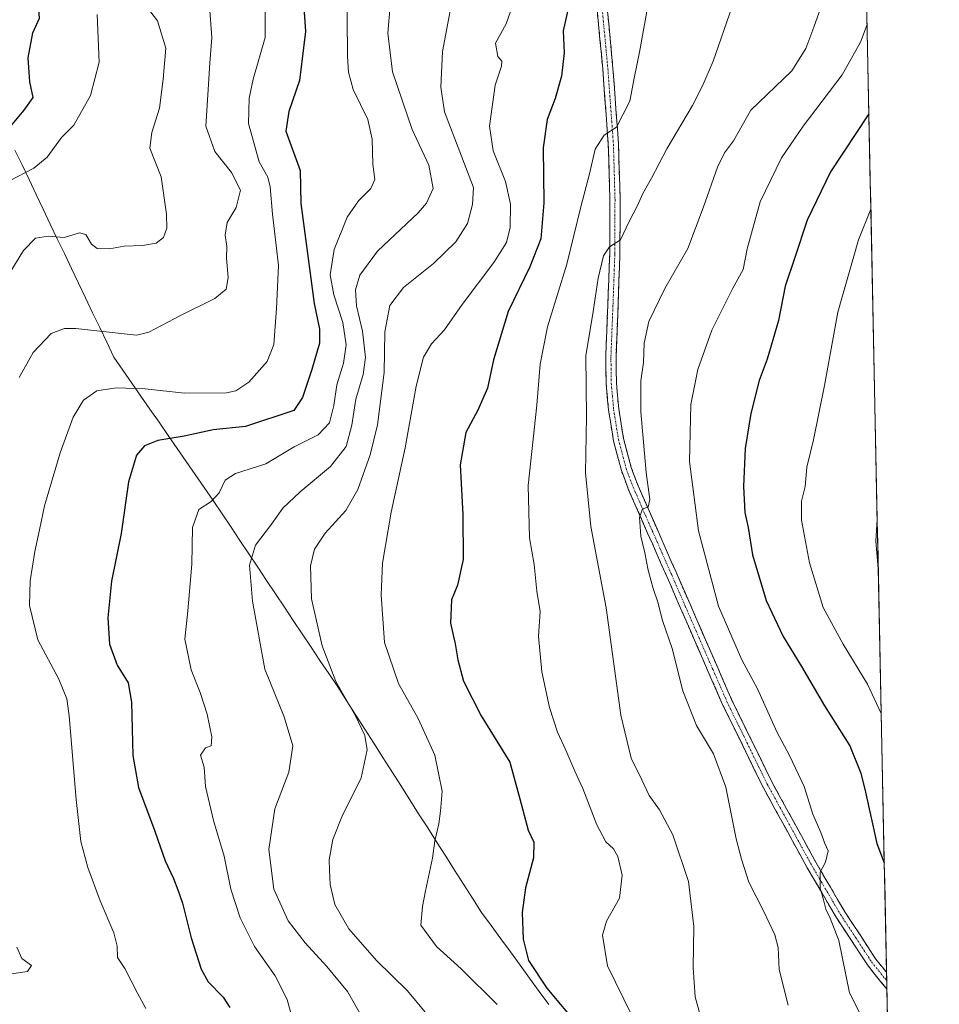
# Model space of a CAD drawing. Units: metres. Extents: x 637717 to 641181, y 4750633 to 4753016.
# Drawn here: x 640911 to 641181, y 4751444 to 4751733 of the extents above; entities that cross this region are included whole.
import ezdxf

# ---------------------------------------------------------------- set-up
doc = ezdxf.new("R2010")
doc.units = ezdxf.units.M
doc.header["$MEASUREMENT"] = 0
doc.linetypes.add('TRAZO_Y_PUNTO', pattern=[1, 0.5, -0.25, 0, -0.25])
doc.linetypes.add('TRAZOSX2', pattern=[1.5, 1, -0.5])
for name, color, linetype, lineweight in [('Arbolado forestal CxS', 92, 'Continuous', 0), ('Camino', 19, 'TRAZOSX2', 0), ('Camino Cxs', 19, 'Continuous', 0), ('Camino eje', 19, 'TRAZO_Y_PUNTO', 0), ('Curva de nivel maestra', 36, 'Continuous', 30), ('Curva de nivel normal', 36, 'Continuous', 0), ('Municipio', 9, 'Continuous', 13), ('Municipio CxS', 142, 'Continuous', 0)]:
    doc.layers.add(name, color=color, linetype=linetype, lineweight=lineweight)

# ---------------------------------------------------------------- blocks, each defined once
blk = doc.blocks.new('*U161')
at = {"layer": 'Curva de nivel normal', "color": 36, "linetype": 'Continuous', "lineweight": 0}
blk.add_polyline3d([(640948.27, 4751442.76, 870), (640945.9, 4751447.3, 870), (640942.12, 4751454.51, 870), (640940, 4751457.77, 870), (640939.94, 4751461.08, 870), (640938.93, 4751464.96, 870), (640934.94, 4751474.37, 870), (640931.31, 4751484.17, 870), (640929.26, 4751491.72, 870), (640927.87, 4751504.06, 870), (640925.82, 4751528.6, 870), (640925.13, 4751533.52, 870), (640922.86, 4751539.32, 870), (640916.65, 4751550.85, 870), (640914.22, 4751560.91, 870), (640914.46, 4751568.12, 870), (640915.83, 4751576.75, 870), (640917.18, 4751583.09, 870), (640918.58, 4751590.09, 870), (640923.24, 4751605.68, 870), (640927.05, 4751616.13, 870), (640930.01, 4751621.14, 870), (640933.93, 4751623.82, 870), (640939.66, 4751624.75, 870), (640948.14, 4751624.38, 870), (640959.59, 4751623.12, 870), (640971.95, 4751623.24, 870), (640974.63, 4751623.83, 870), (640978.44, 4751626.32, 870), (640983.82, 4751632.45, 870), (640985.77, 4751637.36, 870), (640986.6, 4751647.99, 870), (640987.16, 4751660.56, 870), (640985.39, 4751675.61, 870), (640984.74, 4751683.63, 870), (640984, 4751686.44, 870), (640981.49, 4751690.98, 870), (640978.33, 4751702.14, 870), (640978.59, 4751709.58, 870), (640979.73, 4751715.12, 870), (640983.3, 4751727.42, 870), (640983.3, 4751735.94, 870)], dxfattribs=at)
blk = doc.blocks.new('*U163')
at = {"layer": 'Curva de nivel normal', "color": 36, "linetype": 'Continuous', "lineweight": 0}
blk.add_polyline3d([(641160.64, 4751677.07, 930), (641157.07, 4751668.12, 930), (641150.98, 4751646.92, 930), (641147.03, 4751625.42, 930), (641143.9, 4751609.42, 930), (641141.92, 4751601.42, 930), (641141.42, 4751595.75, 930), (641140.31, 4751591.46, 930), (641140.32, 4751585.89, 930), (641142.66, 4751573.46, 930), (641146.66, 4751560.36, 930), (641152.59, 4751549.54, 930), (641159.68, 4751537.88, 930), (641163.68, 4751529.25, 930)], dxfattribs=at)
blk = doc.blocks.new('*U164')
at = {"layer": 'Curva de nivel normal', "color": 36, "linetype": 'Continuous', "lineweight": 0}
blk.add_polyline3d([(640908.36, 4751685.34, 855), (640915.54, 4751689.07, 855), (640919.44, 4751692.32, 855), (640923.56, 4751698.04, 855), (640927.22, 4751701.66, 855), (640932.09, 4751710.35, 855), (640934.62, 4751720.15, 855), (640934.01, 4751734.12, 855)], dxfattribs=at)
blk = doc.blocks.new('*U172')
at = {"layer": 'Curva de nivel normal', "color": 36, "linetype": 'Continuous', "lineweight": 0}
blk.add_polyline3d([(641051.18, 4751443.94, 895), (641040.65, 4751454.42, 895), (641033.43, 4751461.01, 895), (641028.84, 4751467.27, 895), (641029.36, 4751472.75, 895), (641030.19, 4751477.28, 895), (641032.27, 4751486.87, 895), (641032.96, 4751491.95, 895), (641034.13, 4751496.88, 895), (641034.63, 4751500.61, 895), (641035.08, 4751506.52, 895), (641032.94, 4751517.04, 895), (641028.05, 4751527.82, 895), (641022.29, 4751538.06, 895), (641018.18, 4751550.05, 895), (641017.18, 4751564.06, 895), (641017.66, 4751573.31, 895), (641020.17, 4751588.31, 895), (641024.3, 4751607.09, 895), (641027.48, 4751625.23, 895), (641029.63, 4751633.67, 895), (641031.95, 4751637.56, 895), (641035.78, 4751641.75, 895), (641041, 4751649.09, 895), (641050.25, 4751661.42, 895), (641053.95, 4751667.34, 895), (641055.03, 4751671.72, 895), (641055.11, 4751678.54, 895), (641053.69, 4751685.17, 895), (641050.08, 4751694.21, 895), (641049, 4751701.42, 895), (641050.6, 4751713.42, 895), (641052.47, 4751718.94, 895), (641052.56, 4751720.46, 895), (641051.39, 4751721.84, 895), (641050.72, 4751725.73, 895), (641053.81, 4751731.42, 895), (641056.37, 4751738.75, 895)], dxfattribs=at)
blk = doc.blocks.new('*U184')
at = {"layer": 'Curva de nivel normal', "color": 36, "linetype": 'Continuous', "lineweight": 0}
blk.add_polyline3d([(641007.18, 4751745.02, 880), (641007.33, 4751721.8, 880), (641007.62, 4751717.18, 880), (641009.05, 4751712.11, 880), (641013.31, 4751703.32, 880), (641014.64, 4751697.6, 880), (641014.74, 4751690.28, 880), (641015.37, 4751685.75, 880), (641014.18, 4751683.09, 880), (641010.61, 4751679.52, 880), (641007.27, 4751674.68, 880), (641003.42, 4751665.24, 880), (641002.25, 4751657.81, 880), (641003.35, 4751651.94, 880), (641005.96, 4751643.9, 880), (641007, 4751637.31, 880), (641006.21, 4751631.96, 880), (641004.22, 4751625.56, 880), (641003.41, 4751619.49, 880), (641002.12, 4751614.46, 880), (640998.77, 4751610.94, 880), (640991.71, 4751607.43, 880), (640983.44, 4751602.43, 880), (640974.56, 4751599.62, 880), (640971.54, 4751597.63, 880), (640969.75, 4751593.89, 880), (640967.43, 4751591.42, 880), (640963.82, 4751589.08, 880), (640961.97, 4751583.73, 880), (640961.78, 4751572.98, 880), (640960.6, 4751559.32, 880), (640959.77, 4751551.09, 880), (640961.55, 4751542.09, 880), (640964.24, 4751535.42, 880), (640966.3, 4751529.09, 880), (640967.59, 4751522.43, 880), (640967.43, 4751519.83, 880), (640965.8, 4751519.24, 880), (640964.3, 4751517.06, 880), (640965.39, 4751513.49, 880), (640965.8, 4751507.91, 880), (640968.14, 4751497.92, 880), (640971.23, 4751487.48, 880), (640973.23, 4751477.75, 880), (640975.89, 4751469.4, 880), (640980.14, 4751461, 880), (640986.17, 4751452.4, 880), (640989.68, 4751445.44, 880), (640992.9, 4751433.49, 880)], dxfattribs=at)
blk = doc.blocks.new('*U192')
at = {"layer": 'Curva de nivel normal', "color": 36, "linetype": 'Continuous', "lineweight": 0}
for points in [[(640908.91, 4751452.98, 865), (640913.67, 4751453.63, 865), (640914.78, 4751455.43, 865), (640912, 4751457.44, 865), (640910.5, 4751460.8, 865)], [(640911.24, 4751627.75, 865), (640915.26, 4751635.09, 865), (640920.59, 4751640.65, 865), (640924.47, 4751642.09, 865), (640927.84, 4751642.07, 865), (640942.84, 4751640.39, 865), (640945.7, 4751640.13, 865), (640949.15, 4751641.04, 865), (640958.47, 4751645.92, 865), (640968.52, 4751650.85, 865), (640971.79, 4751653.59, 865), (640972.37, 4751657.08, 865), (640971.88, 4751662.66, 865), (640972, 4751666.14, 865), (640971.58, 4751669.46, 865), (640972.16, 4751673.16, 865), (640974.74, 4751677.56, 865), (640976.06, 4751682.6, 865), (640973.42, 4751687.86, 865), (640968.49, 4751693.92, 865), (640965.92, 4751701.36, 865), (640966.46, 4751710.56, 865), (640967.07, 4751719.84, 865), (640967.63, 4751727.4, 865), (640966.8, 4751739.28, 865)]]:
    blk.add_polyline3d(points, dxfattribs=at)
blk = doc.blocks.new('*U194')
at = {"layer": 'Curva de nivel normal', "color": 36, "linetype": 'Continuous', "lineweight": 0}
blk.add_polyline3d([(641159.51, 4751437.33, 920), (641154.42, 4751447.36, 920), (641151.26, 4751462.7, 920), (641148.76, 4751469.25, 920), (641147.42, 4751471.89, 920), (641146.7, 4751475.09, 920), (641145.79, 4751478.09, 920), (641145.8, 4751482.74, 920), (641147.41, 4751485.68, 920), (641148.11, 4751488.97, 920), (641147.16, 4751491.12, 920), (641145.96, 4751494.4, 920), (641143.62, 4751499.72, 920), (641141.08, 4751507.85, 920), (641136.87, 4751516.97, 920), (641133.13, 4751523.9, 920), (641127.49, 4751536.52, 920), (641122.86, 4751545.02, 920), (641116.03, 4751560.73, 920), (641110.2, 4751582.76, 920), (641107.49, 4751603.11, 920), (641107.95, 4751619.83, 920), (641110.02, 4751630.07, 920), (641114.05, 4751641.6, 920), (641120.1, 4751653.72, 920), (641123.23, 4751659.42, 920), (641124.39, 4751665.46, 920), (641128.23, 4751679.26, 920), (641134.47, 4751692.13, 920), (641140.8, 4751701.43, 920), (641152.21, 4751716.43, 920), (641157.62, 4751726.05, 920), (641159.53, 4751731.19, 920)], dxfattribs=at)
blk = doc.blocks.new('*U197')
at = {"layer": 'Curva de nivel normal', "color": 36, "linetype": 'Continuous', "lineweight": 0}
blk.add_polyline3d([(641011.76, 4751440.11, 885), (641007.33, 4751447.77, 885), (641001.34, 4751455.11, 885), (640994.93, 4751462.03, 885), (640990.01, 4751468.52, 885), (640985.8, 4751477.82, 885), (640984.33, 4751489.42, 885), (640986.05, 4751501.32, 885), (640990.23, 4751512.05, 885), (640991.32, 4751519.76, 885), (640988.84, 4751528.27, 885), (640983.19, 4751542.29, 885), (640979.52, 4751562.17, 885), (640978.7, 4751572.77, 885), (640980.44, 4751578.55, 885), (640985.07, 4751584.79, 885), (640988.44, 4751589.4, 885), (640993.5, 4751594.22, 885), (641002.38, 4751601.63, 885), (641007.01, 4751607.56, 885), (641008.68, 4751613.75, 885), (641009.84, 4751621.42, 885), (641011.98, 4751628.62, 885), (641012.65, 4751633.56, 885), (641011.79, 4751641.29, 885), (641009.97, 4751648.75, 885), (641009.72, 4751653.42, 885), (641011.02, 4751657.75, 885), (641016.16, 4751664.75, 885), (641028.03, 4751676.02, 885), (641030.55, 4751678.87, 885), (641032.48, 4751683.15, 885), (641031.17, 4751689.94, 885), (641026.35, 4751700.46, 885), (641020.54, 4751717.32, 885), (641019.22, 4751728.62, 885), (641019.85, 4751736.65, 885)], dxfattribs=at)
blk = doc.blocks.new('*U200')
at = {"layer": 'Curva de nivel normal', "color": 36, "linetype": 'Continuous', "lineweight": 0}
blk.add_polyline3d([(640903.96, 4751651.27, 860), (640912.43, 4751664.95, 860), (640916.02, 4751668.56, 860), (640919.76, 4751669.13, 860), (640924.42, 4751668.75, 860), (640928.9, 4751670.18, 860), (640930.71, 4751669.69, 860), (640932.34, 4751666.8, 860), (640934.02, 4751665.52, 860), (640937.62, 4751665.46, 860), (640941.98, 4751666.26, 860), (640947.32, 4751666.42, 860), (640951.32, 4751667.14, 860), (640953.48, 4751668.73, 860), (640954.48, 4751671.46, 860), (640954.32, 4751675.6, 860), (640952.77, 4751686.54, 860), (640949.47, 4751694.99, 860), (640950.09, 4751699.56, 860), (640952.33, 4751706.67, 860), (640953.41, 4751715.18, 860), (640954.13, 4751724.23, 860), (640951.71, 4751732.22, 860), (640946.48, 4751739.2, 860)], dxfattribs=at)
blk = doc.blocks.new('*U203')
at = {"layer": 'Curva de nivel normal', "color": 36, "linetype": 'Continuous', "lineweight": 0}
blk.add_polyline3d([(641151.52, 4751751.89, 915), (641143.98, 4751730.42, 915), (641141.64, 4751724.17, 915), (641137.53, 4751717.59, 915), (641125.52, 4751706.09, 915), (641120.38, 4751697.12, 915), (641117.8, 4751693.55, 915), (641115.78, 4751689.38, 915), (641111.51, 4751677.48, 915), (641107.08, 4751665.5, 915), (641100.33, 4751653.79, 915), (641095.66, 4751644.15, 915), (641094.26, 4751637.79, 915), (641094.06, 4751632.16, 915), (641093.28, 4751626.72, 915), (641093.28, 4751617.72, 915), (641094.86, 4751599.88, 915), (641095.88, 4751591.97, 915), (641095.4, 4751589.74, 915), (641093.81, 4751589.26, 915), (641092.88, 4751586.72, 915), (641093.33, 4751581.28, 915), (641094.5, 4751576.32, 915), (641095.46, 4751571.25, 915), (641096.92, 4751565.89, 915), (641098.31, 4751561.87, 915), (641099.58, 4751556.53, 915), (641102.46, 4751548.29, 915), (641105.58, 4751535.93, 915), (641109.57, 4751525.71, 915), (641114.55, 4751517.49, 915), (641118.16, 4751507.71, 915), (641121.18, 4751492.49, 915), (641122.75, 4751486.54, 915), (641124.93, 4751479.87, 915), (641129.22, 4751471.42, 915), (641132.57, 4751464.38, 915), (641133.46, 4751460.66, 915), (641133.81, 4751454.21, 915), (641136.48, 4751443.76, 915)], dxfattribs=at)
blk = doc.blocks.new('*U205')
at = {"layer": 'Curva de nivel normal', "color": 36, "linetype": 'Continuous', "lineweight": 0}
blk.add_polyline3d([(641030.1, 4751441.75, 890), (641024.94, 4751447.97, 890), (641015.89, 4751456.83, 890), (641007.74, 4751466.13, 890), (641003.63, 4751473.29, 890), (641002.26, 4751479.18, 890), (641002.1, 4751483.47, 890), (641001.98, 4751486.41, 890), (641003.06, 4751492.33, 890), (641005.71, 4751498.98, 890), (641011.41, 4751510.42, 890), (641013.12, 4751518.6, 890), (641012.46, 4751522.81, 890), (641009.68, 4751528.54, 890), (641003.97, 4751538.6, 890), (640999.95, 4751549.06, 890), (640996.84, 4751562.84, 890), (640996.5, 4751572.51, 890), (640997.71, 4751577.42, 890), (641000.8, 4751582.09, 890), (641006.91, 4751588.75, 890), (641010.36, 4751594.9, 890), (641014, 4751605.05, 890), (641016.13, 4751613.9, 890), (641018.12, 4751629.22, 890), (641018.34, 4751641.12, 890), (641019.81, 4751648.8, 890), (641023.78, 4751654.09, 890), (641032.57, 4751661.14, 890), (641039.1, 4751667.46, 890), (641042.55, 4751672.89, 890), (641044, 4751678.48, 890), (641044.29, 4751683.42, 890), (641035.75, 4751705.58, 890), (641034.74, 4751712.86, 890), (641035.15, 4751723.25, 890), (641037.85, 4751737.28, 890)], dxfattribs=at)
blk = doc.blocks.new('*U210')
at = {"layer": 'Curva de nivel normal', "color": 36, "linetype": 'Continuous', "lineweight": 0}
blk.add_polyline3d([(641162.51, 4751586.09, 935), (641162.16, 4751579.76, 935), (641162.81, 4751571.72, 935)], dxfattribs=at)
blk = doc.blocks.new('*U217')
at = {"layer": 'Curva de nivel normal', "color": 36, "linetype": 'Continuous', "lineweight": 0}
blk.add_polyline3d([(641090.62, 4751440.72, 905), (641083.55, 4751455.32, 905), (641082.03, 4751464.33, 905), (641083.27, 4751468.45, 905), (641087.03, 4751475.16, 905), (641087.78, 4751481.84, 905), (641086.58, 4751487.36, 905), (641085.31, 4751489.61, 905), (641082.99, 4751491.65, 905), (641080.4, 4751496.63, 905), (641076.33, 4751507.3, 905), (641073.93, 4751512.35, 905), (641071.34, 4751518.49, 905), (641068.88, 4751523.84, 905), (641066.56, 4751531.05, 905), (641064.29, 4751541.44, 905), (641063.28, 4751551.88, 905), (641063.76, 4751559.12, 905), (641062.85, 4751565.09, 905), (641062.01, 4751572.92, 905), (641060.71, 4751580.75, 905), (641060.24, 4751596.05, 905), (641062.79, 4751619.61, 905), (641063.82, 4751631.6, 905), (641065.94, 4751642.63, 905), (641071.6, 4751660.97, 905), (641075.71, 4751677.75, 905), (641078.2, 4751687.4, 905), (641079.9, 4751694.68, 905), (641082.54, 4751698.74, 905), (641086.2, 4751701.09, 905), (641090.05, 4751708.75, 905), (641091.31, 4751715.42, 905), (641092.93, 4751723.09, 905), (641095.27, 4751736.06, 905)], dxfattribs=at)
blk = doc.blocks.new('*U220')
at = {"layer": 'Curva de nivel normal', "color": 36, "linetype": 'Continuous', "lineweight": 0}
blk.add_polyline3d([(641120.08, 4751736.42, 910), (641114.46, 4751720.42, 910), (641111.44, 4751713.42, 910), (641108.41, 4751707.42, 910), (641100.87, 4751694.75, 910), (641096.37, 4751686.11, 910), (641093.9, 4751681.68, 910), (641092.3, 4751678.1, 910), (641089.78, 4751673.22, 910), (641087.31, 4751668.1, 910), (641084.12, 4751666.01, 910), (641082.35, 4751663.41, 910), (641080.78, 4751656.89, 910), (641079.36, 4751647.09, 910), (641077.2, 4751634.12, 910), (641077.41, 4751616.23, 910), (641077.05, 4751599.79, 910), (641078.64, 4751584.03, 910), (641083.17, 4751560.2, 910), (641087.43, 4751528.81, 910), (641090.5, 4751516.2, 910), (641093.6, 4751509.82, 910), (641095.68, 4751505.23, 910), (641098.75, 4751501.04, 910), (641102.7, 4751493.75, 910), (641107.29, 4751480, 910), (641108.84, 4751466.87, 910), (641108.6, 4751454.78, 910), (641109.24, 4751446.2, 910), (641110.56, 4751441.25, 910)], dxfattribs=at)
blk = doc.blocks.new('*U226')
at = {"layer": 'Curva de nivel maestra', "color": 36, "linetype": 'Continuous', "lineweight": 30}
blk.add_polyline3d([(641160.07, 4751705.02, 925), (641148.84, 4751688.04, 925), (641141.98, 4751673.8, 925), (641138.43, 4751662.95, 925), (641135.54, 4751654.55, 925), (641133.64, 4751644.42, 925), (641130.28, 4751633.14, 925), (641127.94, 4751626.89, 925), (641125.46, 4751617.22, 925), (641123.88, 4751606.96, 925), (641123.38, 4751595.82, 925), (641123.74, 4751588.21, 925), (641124.7, 4751583.81, 925), (641126.03, 4751575.76, 925), (641129.99, 4751562.37, 925), (641134.94, 4751551.81, 925), (641140.3, 4751542.99, 925), (641147.12, 4751531.48, 925), (641154.46, 4751519.75, 925), (641157.72, 4751511.8, 925), (641159.1, 4751506.18, 925), (641162.39, 4751491.14, 925), (641164.58, 4751485.54, 925)], dxfattribs=at)
blk = doc.blocks.new('*U227')
at = {"layer": 'Curva de nivel maestra', "color": 36, "linetype": 'Continuous', "lineweight": 30}
blk.add_polyline3d([(641071.93, 4751735.37, 900), (641070.56, 4751729.3, 900), (641070.85, 4751722.87, 900), (641070.08, 4751716.07, 900), (641068.2, 4751709.51, 900), (641065.84, 4751703.38, 900), (641064.7, 4751695, 900), (641064.91, 4751678.9, 900), (641063.99, 4751668.42, 900), (641060.82, 4751660.19, 900), (641054.4, 4751647.09, 900), (641050.09, 4751632.94, 900), (641048.37, 4751624.62, 900), (641045.5, 4751618.18, 900), (641041.99, 4751611.58, 900), (641040.32, 4751602.18, 900), (641041.17, 4751587.61, 900), (641041.2, 4751574.42, 900), (641039.61, 4751566.87, 900), (641037.8, 4751562.54, 900), (641037.5, 4751555.75, 900), (641038.93, 4751549.72, 900), (641039.64, 4751544.95, 900), (641041.32, 4751538.72, 900), (641046.47, 4751528.57, 900), (641054.88, 4751515.01, 900), (641057.88, 4751504.26, 900), (641060.28, 4751495.12, 900), (641061.95, 4751491.55, 900), (641061.83, 4751486.93, 900), (641059.46, 4751478.21, 900), (641058.53, 4751470.92, 900), (641058.78, 4751463.09, 900), (641060.34, 4751456.92, 900), (641065.75, 4751448.75, 900), (641075.2, 4751437.39, 900)], dxfattribs=at)
blk = doc.blocks.new('*U228')
at = {"layer": 'Curva de nivel maestra', "color": 36, "linetype": 'Continuous', "lineweight": 30}
blk.add_polyline3d([(640994.08, 4751743.42, 875), (640995.1, 4751729.11, 875), (640993.31, 4751714.78, 875), (640990.14, 4751705.7, 875), (640989.28, 4751699.93, 875), (640993.55, 4751688.36, 875), (640993.69, 4751678.75, 875), (640997.56, 4751649.42, 875), (640999.2, 4751641.94, 875), (640999.18, 4751637.81, 875), (640996.9, 4751630.1, 875), (640994.22, 4751621.86, 875), (640991.65, 4751618.07, 875), (640977.48, 4751613.37, 875), (640967.98, 4751612.37, 875), (640959.54, 4751610.5, 875), (640951.86, 4751609.28, 875), (640947.87, 4751607.75, 875), (640945.56, 4751605.02, 875), (640943.24, 4751597.13, 875), (640941.05, 4751582.02, 875), (640938.24, 4751568.06, 875), (640937.17, 4751557.32, 875), (640937.7, 4751549.62, 875), (640939.91, 4751543.38, 875), (640943.13, 4751538.23, 875), (640944.12, 4751532.55, 875), (640944.46, 4751516.96, 875), (640946.16, 4751507.53, 875), (640950.9, 4751494.78, 875), (640953.94, 4751486.06, 875), (640956.43, 4751480.87, 875), (640957.64, 4751477.56, 875), (640959.01, 4751473.71, 875), (640961.61, 4751463.53, 875), (640964.54, 4751454.31, 875), (640966.56, 4751450.66, 875), (640970.91, 4751446.13, 875), (640972.89, 4751443.11, 875)], dxfattribs=at)
blk = doc.blocks.new('*U233')
at = {"layer": 'Curva de nivel maestra', "color": 36, "linetype": 'Continuous', "lineweight": 30}
blk.add_polyline3d([(640906.29, 4751698.5, 850), (640912.63, 4751706.04, 850), (640915.32, 4751709.83, 850), (640914.33, 4751714.36, 850), (640913.86, 4751721.38, 850), (640915.24, 4751728.7, 850), (640917.16, 4751733.02, 850), (640916.77, 4751737.87, 850), (640912.45, 4751753.08, 850), (640908.7, 4751772.57, 850)], dxfattribs=at)

msp = doc.modelspace()

# ---------------------------------------------------------------- linework, layer by layer
at = {"layer": 'Arbolado forestal CxS', "color": 92, "linetype": 'Continuous', "lineweight": 0}
msp.add_polyline3d([(641149.4, 4752223.25, 890.95), (641180.7, 4750702.2, 1068.33)], dxfattribs=at)
msp.add_polyline3d([(641149.4, 4752223.25, 890.95), (641180.7, 4750702.2, 1068.33)], dxfattribs=at)
at = {"layer": 'Camino', "color": 19, "linetype": 'TRAZOSX2', "lineweight": 0}
for points in [[(641165.34, 4751448.47), (641163.52, 4751450.76), (641159.63, 4751455.63), (641154.97, 4751462.72), (641150.48, 4751469.55), (641142.02, 4751484.02), (641128.99, 4751507.84), (641123.02, 4751520.06), (641117.12, 4751532.13), (641113.04, 4751541.5), (641104.93, 4751560.11), (641100.87, 4751569.45), (641098.07, 4751575.81), (641095.27, 4751582.16), (641089.71, 4751594.86), (641087.58, 4751600.48), (641086.38, 4751605.03), (641085.28, 4751609.22), (641083.83, 4751618.15), (641083.47, 4751622.19), (641083.14, 4751625.97), (641083.01, 4751633.82), (641083.62, 4751648.85), (641083.89, 4751656.38), (641084.16, 4751663.95), (641084.21, 4751680), (641083.75, 4751696.05), (641082.14, 4751718.05), (641080.05, 4751740.01)], [(641083.04, 4751740.3), (641085.12, 4751718.3), (641086.75, 4751696.2), (641087.22, 4751680.03), (641087.15, 4751663.9), (641086.88, 4751656.27), (641086.62, 4751648.73), (641086.02, 4751633.79), (641086.14, 4751626.13), (641086.46, 4751622.46), (641086.8, 4751618.53), (641088.21, 4751609.84), (641089.29, 4751605.79), (641090.45, 4751601.39), (641092.48, 4751596), (641098.02, 4751583.36), (641100.81, 4751577.01), (641103.61, 4751570.66), (641107.69, 4751561.3), (641115.79, 4751542.69), (641119.85, 4751533.39), (641125.72, 4751521.38), (641131.66, 4751509.22), (641144.64, 4751485.5), (641153.03, 4751471.14), (641157.48, 4751464.36), (641162.06, 4751457.39), (641165.24, 4751453.41)], [(641165.24, 4751453.41), (641165.29, 4751450.94)], [(641165.29, 4751450.94), (641165.34, 4751448.47)]]:
    msp.add_lwpolyline(points, dxfattribs=at)
at = {"layer": 'Camino Cxs', "color": 19, "linetype": 'Continuous', "lineweight": 0}
msp.add_polyline3d([(641083.46, 4751735.9, 901.71), (641083.87, 4751731.5, 902.28), (641084.29, 4751727.1, 902.59), (641084.71, 4751722.7, 902.64), (641085.12, 4751718.3, 902.87), (641085.45, 4751713.88, 903.17), (641085.77, 4751709.46, 903.56), (641086.1, 4751705.04, 903.99), (641086.42, 4751700.62, 904.65), (641086.75, 4751696.2, 905.45), (641086.87, 4751692.16, 906.07), (641086.98, 4751688.12, 906.68), (641087.1, 4751684.08, 907.24), (641087.22, 4751680.03, 907.9), (641087.2, 4751676, 908.43), (641087.19, 4751671.96, 909.05), (641087.17, 4751667.93, 909.88), (641087.15, 4751663.9, 910.41), (641087.02, 4751660.08, 910.85), (641086.88, 4751656.27, 911.21), (641086.75, 4751652.5, 911.46), (641086.62, 4751648.73, 911.6), (641086.42, 4751643.75, 911.69), (641086.22, 4751638.77, 911.83), (641086.02, 4751633.79, 911.91), (641086.08, 4751629.96, 912.09), (641086.14, 4751626.13, 912.26), (641086.46, 4751622.46, 912.49), (641086.8, 4751618.53, 912.87), (641087.51, 4751614.18, 913.14), (641088.21, 4751609.84, 913.27), (641089.29, 4751605.79, 913.48), (641090.45, 4751601.39, 913.89), (641091.47, 4751598.69, 914.31), (641092.48, 4751596, 914.62), (641094.33, 4751591.79, 914.79), (641096.17, 4751587.57, 915.04), (641098.02, 4751583.36, 915.59), (641099.42, 4751580.19, 915.58), (641100.81, 4751577.01, 915.45), (641102.21, 4751573.84, 915.95), (641103.61, 4751570.66, 916.39), (641104.97, 4751567.54, 916.32), (641106.33, 4751564.42, 916.18), (641107.69, 4751561.3, 916.78), (641109.31, 4751557.58, 917.22), (641110.93, 4751553.86, 916.57), (641112.55, 4751550.14, 916.99), (641114.17, 4751546.42, 917.11), (641115.79, 4751542.69, 916.89), (641117.14, 4751539.59, 917.22), (641118.49, 4751536.49, 917.29), (641119.85, 4751533.39, 917.33), (641121.8, 4751529.39, 917.67), (641123.76, 4751525.38, 917.75), (641125.72, 4751521.38, 917.83), (641127.7, 4751517.33, 917.92), (641129.68, 4751513.27, 918.05), (641131.66, 4751509.22, 918.27), (641133.82, 4751505.27, 918.39), (641135.98, 4751501.31, 918.63), (641138.15, 4751497.36, 918.94), (641140.31, 4751493.41, 919.29), (641142.47, 4751489.45, 919.57), (641144.64, 4751485.5, 919.71), (641146.73, 4751481.91, 920.05), (641148.83, 4751478.32, 920.22), (641150.93, 4751474.73, 920.6), (641153.03, 4751471.14, 920.9), (641155.25, 4751467.75, 921.31), (641157.48, 4751464.36, 921.93), (641159.77, 4751460.88, 922.11), (641162.06, 4751457.39, 922.62), (641163.96, 4751455.01, 922.92), (641165.24, 4751453.41, 923.24), (641165.24, 4751453.41, 923.24), (641165.34, 4751448.47, 923.21), (641163.52, 4751450.76, 922.81), (641161.57, 4751453.19, 922.58), (641159.63, 4751455.63, 921.99), (641157.3, 4751459.17, 921.53), (641154.97, 4751462.72, 921.28), (641152.73, 4751466.14, 920.72), (641150.48, 4751469.55, 920.46), (641148.37, 4751473.17, 919.93), (641146.25, 4751476.79, 919.74), (641144.14, 4751480.4, 919.42), (641142.02, 4751484.02, 919.42), (641139.85, 4751487.99, 919.16), (641137.68, 4751491.96, 919.03), (641135.51, 4751495.93, 918.7), (641133.34, 4751499.9, 918.24), (641131.16, 4751503.87, 918.28), (641128.99, 4751507.84, 917.79), (641127, 4751511.91, 917.73), (641125.01, 4751515.99, 917.6), (641123.02, 4751520.06, 917.58), (641121.06, 4751524.08, 917.72), (641119.09, 4751528.11, 917.65), (641117.12, 4751532.13, 917.44), (641115.76, 4751535.25, 917.25), (641114.4, 4751538.37, 917.11), (641113.04, 4751541.5, 916.95), (641111.42, 4751545.22, 916.87), (641109.8, 4751548.94, 916.61), (641108.18, 4751552.66, 916.53), (641106.56, 4751556.38, 916.55), (641104.93, 4751560.11, 916.27), (641103.58, 4751563.22, 916.08), (641102.22, 4751566.34, 916.07), (641100.87, 4751569.45, 915.79), (641099.47, 4751572.63, 915.52), (641098.07, 4751575.81, 915.46), (641096.67, 4751578.98, 915.49), (641095.27, 4751582.16, 915.03), (641093.42, 4751586.39, 914.74), (641091.56, 4751590.63, 914.69), (641089.71, 4751594.86, 914.05), (641088.65, 4751597.67, 913.78), (641087.58, 4751600.48, 913.55), (641086.38, 4751605.03, 913.35), (641085.28, 4751609.22, 912.82), (641084.55, 4751613.69, 912.35), (641083.83, 4751618.15, 912.06), (641083.47, 4751622.19, 912.05), (641083.14, 4751625.97, 912.06), (641083.08, 4751629.9, 912.02), (641083.01, 4751633.82, 911.84), (641083.17, 4751637.58, 911.75), (641083.32, 4751641.34, 911.52), (641083.47, 4751645.09, 911.25), (641083.62, 4751648.85, 911.02), (641083.75, 4751652.61, 910.98), (641083.89, 4751656.38, 910.72), (641084.02, 4751660.17, 910.29), (641084.16, 4751663.95, 909.79), (641084.17, 4751667.96, 909.44), (641084.19, 4751671.98, 908.74), (641084.2, 4751675.99, 908.09), (641084.21, 4751680, 907.49), (641084.1, 4751684.01, 906.88), (641083.98, 4751688.02, 906.39), (641083.87, 4751692.04, 905.82), (641083.75, 4751696.05, 905.29), (641083.43, 4751700.45, 904.67), (641083.11, 4751704.85, 904.04), (641082.78, 4751709.25, 903.61), (641082.46, 4751713.65, 903.17), (641082.14, 4751718.05, 902.76), (641081.72, 4751722.44, 902.4), (641081.3, 4751726.83, 901.94), (641080.89, 4751731.22, 901.46), (641080.47, 4751735.61, 900.94)], dxfattribs=at)
at = {"layer": 'Camino eje', "color": 19, "linetype": 'TRAZO_Y_PUNTO', "lineweight": 0}
msp.add_lwpolyline([(641081.55, 4751740.16), (641083.63, 4751718.18), (641085.25, 4751696.13), (641085.72, 4751680.02), (641085.66, 4751663.93), (641085.39, 4751656.33), (641085.12, 4751648.79), (641084.52, 4751633.81), (641084.64, 4751626.05), (641084.97, 4751622.33), (641085.32, 4751618.34), (641086.75, 4751609.53), (641087.84, 4751605.41), (641089.02, 4751600.94), (641091.1, 4751595.43), (641096.65, 4751582.76), (641099.44, 4751576.41), (641102.24, 4751570.06), (641106.31, 4751560.71), (641114.42, 4751542.1), (641118.49, 4751532.76), (641124.37, 4751520.72), (641130.33, 4751508.53), (641143.33, 4751484.76), (641151.76, 4751470.35), (641156.23, 4751463.54), (641160.84, 4751456.51), (641164.7, 4751451.7), (641165.29, 4751450.94)], dxfattribs=at)
at = {"layer": 'Municipio', "color": 9, "linetype": 'Continuous', "lineweight": 13}
msp.add_polyline3d([(640909.97, 4751694.38, 851.82), (640912.04, 4751690.05, 853.81), (640914.11, 4751685.72, 855.77), (640916.17, 4751681.38, 857.71), (640918.24, 4751677.05, 858.92), (640920.31, 4751672.72, 859.57), (640922.37, 4751668.39, 860.05), (640924.44, 4751664.06, 860.17), (640926.51, 4751659.72, 860.51), (640928.58, 4751655.39, 861.35), (640930.64, 4751651.06, 862.29), (640932.71, 4751646.73, 863.44), (640934.78, 4751642.39, 864.67), (640936.84, 4751638.06, 866.05), (640938.91, 4751633.73, 867.33), (640941.56, 4751629.9, 868.39), (640944.21, 4751626.08, 869.57), (640946.86, 4751622.25, 870.7), (640949.51, 4751618.42, 871.9), (640952.16, 4751614.6, 873.2), (640954.82, 4751610.77, 874.56), (640957.47, 4751606.95, 875.86), (640960.12, 4751603.12, 877.44), (640962.77, 4751599.29, 878.59), (640965.42, 4751595.47, 879.29), (640968.07, 4751591.64, 880.13), (640970.67, 4751587.74, 881.21), (640973.28, 4751583.84, 882.44), (640975.88, 4751579.94, 883.62), (640978.48, 4751576.04, 884.77), (640981.08, 4751572.14, 885.64), (640983.69, 4751568.24, 886.29), (640986.29, 4751564.34, 886.76), (640988.89, 4751560.44, 887.41), (640991.5, 4751556.54, 888), (640994.1, 4751552.64, 888.44), (640996.7, 4751548.74, 888.88), (640999.3, 4751544.84, 889.28), (641001.91, 4751540.94, 889.64), (641004.51, 4751537.04, 889.85), (641007.14, 4751532.91, 889.96), (641009.78, 4751528.78, 889.84), (641012.41, 4751524.65, 890.18), (641015.04, 4751520.53, 890.58), (641017.68, 4751516.4, 891.03), (641020.31, 4751512.27, 891.8), (641022.95, 4751508.14, 892.76), (641025.58, 4751504.01, 893.71), (641028.21, 4751499.88, 894.23), (641030.85, 4751495.75, 894.5), (641033.48, 4751491.62, 894.96), (641036.12, 4751487.49, 895.43), (641038.75, 4751483.37, 895.94), (641041.38, 4751479.24, 896.3), (641044.02, 4751475.11, 896.71), (641046.65, 4751470.98, 897.24), (641049.46, 4751467.12, 897.85), (641052.27, 4751463.26, 898.41), (641055.08, 4751459.4, 898.89), (641057.9, 4751455.53, 899.21), (641060.71, 4751451.67, 899.17), (641063.52, 4751447.81, 898.98), (641066.33, 4751443.95, 898.82)], dxfattribs=at)
msp.add_polyline3d([(640909.97, 4751694.38, 851.82), (640912.04, 4751690.05, 853.81), (640914.11, 4751685.72, 855.77), (640916.17, 4751681.38, 857.71), (640918.24, 4751677.05, 858.92), (640920.31, 4751672.72, 859.57), (640922.37, 4751668.39, 860.05), (640924.44, 4751664.06, 860.17), (640926.51, 4751659.72, 860.51), (640928.58, 4751655.39, 861.35), (640930.64, 4751651.06, 862.29), (640932.71, 4751646.73, 863.44), (640934.78, 4751642.39, 864.67), (640936.84, 4751638.06, 866.05), (640938.91, 4751633.73, 867.33), (640941.56, 4751629.9, 868.39), (640944.21, 4751626.08, 869.57), (640946.86, 4751622.25, 870.7), (640949.51, 4751618.42, 871.9), (640952.16, 4751614.6, 873.2), (640954.82, 4751610.77, 874.56), (640957.47, 4751606.95, 875.86), (640960.12, 4751603.12, 877.44), (640962.77, 4751599.29, 878.59), (640965.42, 4751595.47, 879.29), (640968.07, 4751591.64, 880.13), (640970.67, 4751587.74, 881.21), (640973.28, 4751583.84, 882.44), (640975.88, 4751579.94, 883.62), (640978.48, 4751576.04, 884.77), (640981.08, 4751572.14, 885.64), (640983.69, 4751568.24, 886.29), (640986.29, 4751564.34, 886.76), (640988.89, 4751560.44, 887.41), (640991.5, 4751556.54, 888), (640994.1, 4751552.64, 888.44), (640996.7, 4751548.74, 888.88), (640999.3, 4751544.84, 889.28), (641001.91, 4751540.94, 889.64), (641004.51, 4751537.04, 889.85), (641007.14, 4751532.91, 889.96), (641009.78, 4751528.78, 889.84), (641012.41, 4751524.65, 890.18), (641015.04, 4751520.53, 890.58), (641017.68, 4751516.4, 891.03), (641020.31, 4751512.27, 891.8), (641022.95, 4751508.14, 892.76), (641025.58, 4751504.01, 893.71), (641028.21, 4751499.88, 894.23), (641030.85, 4751495.75, 894.5), (641033.48, 4751491.62, 894.96), (641036.12, 4751487.49, 895.43), (641038.75, 4751483.37, 895.94), (641041.38, 4751479.24, 896.3), (641044.02, 4751475.11, 896.71), (641046.65, 4751470.98, 897.24), (641049.46, 4751467.12, 897.85), (641052.27, 4751463.26, 898.41), (641055.08, 4751459.4, 898.89), (641057.9, 4751455.53, 899.21), (641060.71, 4751451.67, 899.17), (641063.52, 4751447.81, 898.98), (641066.33, 4751443.95, 898.82)], dxfattribs=at)
at = {"layer": 'Municipio CxS', "color": 142, "linetype": 'Continuous', "lineweight": 0}
for points in [[(641159.47, 4751734.13, 919.39), (641159.57, 4751729.14, 919.98), (641159.67, 4751724.16, 920.69), (641159.77, 4751719.17, 921.65), (641159.88, 4751714.19, 922.74), (641159.98, 4751709.2, 924.1), (641160.08, 4751704.21, 924.83), (641160.18, 4751699.23, 925.81), (641160.29, 4751694.24, 926.88), (641160.39, 4751689.25, 927.76), (641160.49, 4751684.27, 928.54), (641160.6, 4751679.28, 929.44), (641160.7, 4751674.3, 930.17), (641160.8, 4751669.31, 930.83), (641160.9, 4751664.32, 931.34), (641161.01, 4751659.34, 931.78), (641161.11, 4751654.35, 932.22), (641161.21, 4751649.37, 932.66), (641161.31, 4751644.38, 932.96), (641161.42, 4751639.39, 933.37), (641161.52, 4751634.41, 933.62), (641161.62, 4751629.42, 933.75), (641161.72, 4751624.44, 933.89), (641161.83, 4751619.45, 934.01), (641161.93, 4751614.46, 934.22), (641162.03, 4751609.48, 934.28), (641162.13, 4751604.49, 934.23), (641162.24, 4751599.51, 934.46), (641162.34, 4751594.52, 934.53), (641162.44, 4751589.53, 934.86), (641162.54, 4751584.55, 934.96), (641162.65, 4751579.56, 935.02), (641162.75, 4751574.58, 934.95), (641162.85, 4751569.59, 934.78), (641162.95, 4751564.6, 934.56), (641163.06, 4751559.62, 934.24), (641163.16, 4751554.63, 933.79), (641163.26, 4751549.65, 933.13), (641163.37, 4751544.66, 932.18), (641163.47, 4751539.67, 931.3), (641163.57, 4751534.69, 930.49), (641163.67, 4751529.7, 929.82), (641163.78, 4751524.72, 929), (641163.88, 4751519.73, 927.96), (641163.98, 4751514.74, 927.11), (641164.08, 4751509.76, 926.55), (641164.19, 4751504.77, 926.25), (641164.29, 4751499.79, 925.91), (641164.39, 4751494.8, 925.66), (641164.49, 4751489.81, 925.38), (641164.6, 4751484.83, 924.74), (641164.7, 4751479.84, 923.92), (641164.8, 4751474.86, 923.18), (641164.9, 4751469.87, 922.62), (641165.01, 4751464.88, 922.4), (641165.11, 4751459.9, 922.62), (641165.21, 4751454.91, 923.1), (641165.31, 4751449.93, 923.29), (641165.42, 4751444.94, 922.77), (641165.52, 4751439.95, 921.99)], [(641066.33, 4751443.95, 898.82), (641063.52, 4751447.81, 898.98), (641060.71, 4751451.67, 899.17), (641057.9, 4751455.53, 899.21), (641055.08, 4751459.4, 898.89), (641052.27, 4751463.26, 898.41), (641049.46, 4751467.12, 897.85), (641046.65, 4751470.98, 897.24), (641044.02, 4751475.11, 896.71), (641041.38, 4751479.24, 896.3), (641038.75, 4751483.37, 895.94), (641036.12, 4751487.49, 895.43), (641033.48, 4751491.62, 894.96), (641030.85, 4751495.75, 894.5), (641028.21, 4751499.88, 894.23), (641025.58, 4751504.01, 893.71), (641022.95, 4751508.14, 892.76), (641020.31, 4751512.27, 891.8), (641017.68, 4751516.4, 891.03), (641015.04, 4751520.53, 890.58), (641012.41, 4751524.65, 890.18), (641009.78, 4751528.78, 889.84), (641007.14, 4751532.91, 889.96), (641004.51, 4751537.04, 889.85), (641001.91, 4751540.94, 889.64), (640999.3, 4751544.84, 889.28), (640996.7, 4751548.74, 888.88), (640994.1, 4751552.64, 888.44), (640991.5, 4751556.54, 888), (640988.89, 4751560.44, 887.41), (640986.29, 4751564.34, 886.76), (640983.69, 4751568.24, 886.29), (640981.08, 4751572.14, 885.64), (640978.48, 4751576.04, 884.77), (640975.88, 4751579.94, 883.62), (640973.28, 4751583.84, 882.44), (640970.67, 4751587.74, 881.21), (640968.07, 4751591.64, 880.13), (640965.42, 4751595.47, 879.29), (640962.77, 4751599.29, 878.59), (640960.12, 4751603.12, 877.44), (640957.47, 4751606.95, 875.86), (640954.82, 4751610.77, 874.56), (640952.16, 4751614.6, 873.2), (640949.51, 4751618.42, 871.9), (640946.86, 4751622.25, 870.7), (640944.21, 4751626.08, 869.57), (640941.56, 4751629.9, 868.39), (640938.91, 4751633.73, 867.33), (640936.84, 4751638.06, 866.05), (640934.78, 4751642.39, 864.67), (640932.71, 4751646.73, 863.44), (640930.64, 4751651.06, 862.29), (640928.58, 4751655.39, 861.35), (640926.51, 4751659.72, 860.51), (640924.44, 4751664.06, 860.17), (640922.37, 4751668.39, 860.05), (640920.31, 4751672.72, 859.57), (640918.24, 4751677.05, 858.92), (640916.17, 4751681.38, 857.71), (640914.11, 4751685.72, 855.77), (640912.04, 4751690.05, 853.81), (640909.97, 4751694.38, 851.82)], [(640909.97, 4751694.38, 851.82), (640912.04, 4751690.05, 853.81), (640914.11, 4751685.72, 855.77), (640916.17, 4751681.38, 857.71), (640918.24, 4751677.05, 858.92), (640920.31, 4751672.72, 859.57), (640922.37, 4751668.39, 860.05), (640924.44, 4751664.06, 860.17), (640926.51, 4751659.72, 860.51), (640928.58, 4751655.39, 861.35), (640930.64, 4751651.06, 862.29), (640932.71, 4751646.73, 863.44), (640934.78, 4751642.39, 864.67), (640936.84, 4751638.06, 866.05), (640938.91, 4751633.73, 867.33), (640941.56, 4751629.9, 868.39), (640944.21, 4751626.08, 869.57), (640946.86, 4751622.25, 870.7), (640949.51, 4751618.42, 871.9), (640952.16, 4751614.6, 873.2), (640954.82, 4751610.77, 874.56), (640957.47, 4751606.95, 875.86), (640960.12, 4751603.12, 877.44), (640962.77, 4751599.29, 878.59), (640965.42, 4751595.47, 879.29), (640968.07, 4751591.64, 880.13), (640970.67, 4751587.74, 881.21), (640973.28, 4751583.84, 882.44), (640975.88, 4751579.94, 883.62), (640978.48, 4751576.04, 884.77), (640981.08, 4751572.14, 885.64), (640983.69, 4751568.24, 886.29), (640986.29, 4751564.34, 886.76), (640988.89, 4751560.44, 887.41), (640991.5, 4751556.54, 888), (640994.1, 4751552.64, 888.44), (640996.7, 4751548.74, 888.88), (640999.3, 4751544.84, 889.28), (641001.91, 4751540.94, 889.64), (641004.51, 4751537.04, 889.85), (641007.14, 4751532.91, 889.96), (641009.78, 4751528.78, 889.84), (641012.41, 4751524.65, 890.18), (641015.04, 4751520.53, 890.58), (641017.68, 4751516.4, 891.03), (641020.31, 4751512.27, 891.8), (641022.95, 4751508.14, 892.76), (641025.58, 4751504.01, 893.71), (641028.21, 4751499.88, 894.23), (641030.85, 4751495.75, 894.5), (641033.48, 4751491.62, 894.96), (641036.12, 4751487.49, 895.43), (641038.75, 4751483.37, 895.94), (641041.38, 4751479.24, 896.3), (641044.02, 4751475.11, 896.71), (641046.65, 4751470.98, 897.24), (641049.46, 4751467.12, 897.85), (641052.27, 4751463.26, 898.41), (641055.08, 4751459.4, 898.89), (641057.9, 4751455.53, 899.21), (641060.71, 4751451.67, 899.17), (641063.52, 4751447.81, 898.98), (641066.33, 4751443.95, 898.82)]]:
    msp.add_polyline3d(points, dxfattribs=at)

# ---------------------------------------------------------------- block references
at = {"layer": 'Curva de nivel maestra', "color": 36, "linetype": 'Continuous', "lineweight": 30}
for name in ['*U227', '*U226', '*U233', '*U228']:
    msp.add_blockref(name, (0, 0), dxfattribs=at)
at = {"layer": 'Curva de nivel normal', "color": 36, "linetype": 'Continuous', "lineweight": 0}
for name in ['*U210', '*U184', '*U197', '*U205', '*U172', '*U217', '*U220', '*U203', '*U194', '*U163', '*U164', '*U200', '*U192', '*U161']:
    msp.add_blockref(name, (0, 0), dxfattribs=at)

doc.saveas('drawing.dxf')
